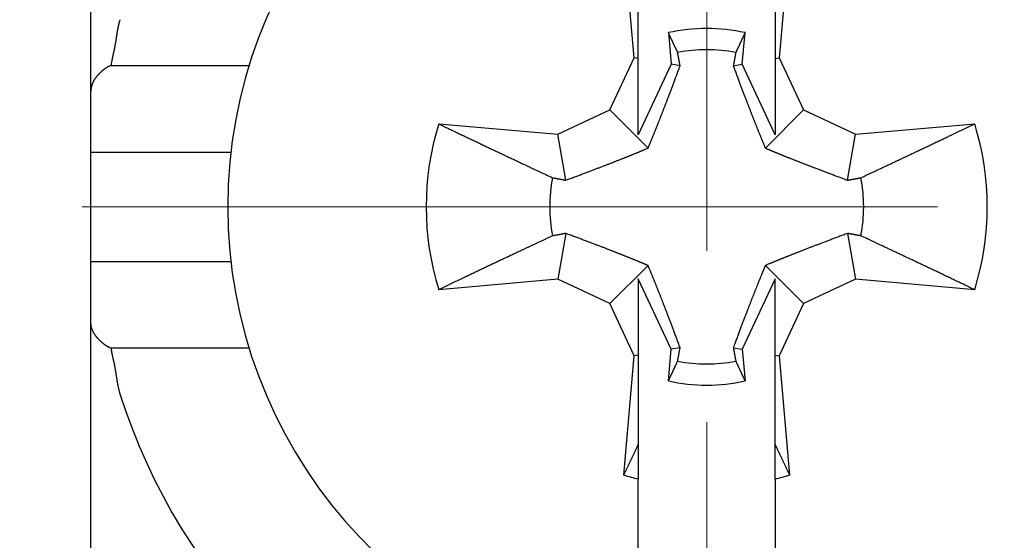
# Model space of a CAD drawing. Units: millimetres. Extents: x 11 to 751, y 29 to 435.
# Drawn here: x 502 to 509, y 348 to 352 of the extents above; entities that cross this region are included whole.
import ezdxf

# ---------------------------------------------------------------- set-up
doc = ezdxf.new("R2010")
doc.units = ezdxf.units.MM
doc.header["$MEASUREMENT"] = 0
doc.linetypes.add('CENTER', pattern=[2, 1.25, -0.25, 0.25, -0.25])
doc.layers.get('0').update_dxf_attribs({"lineweight": 30})
doc.layers.add('CEN', color=1, linetype='CENTER', lineweight=15)
doc.styles.add('Romans字体', font='romans.shx', dxfattribs={"width": 0.75})
doc.dimstyles.new('01', dxfattribs={"dimtxt": 3.5, "dimasz": 3, "dimexe": 1.2, "dimexo": 0.2, "dimgap": 0.8, "dimtad": 1, "dimdec": 1, "dimdsep": 46, "dimtxsty": 'Romans字体', "dimcen": 0, "dimclrd": 1, "dimclre": 6, "dimclrt": 4, "dimazin": 2, "dimtfac": 1, "dimtdec": 1, "dimtofl": 0, "dimtmove": 0, "dimatfit": 3, "dimfxl": 1, "dimtolj": 1, "dimtzin": 0, "dimarcsym": 0})

# ---------------------------------------------------------------- blocks, each defined once
blk = doc.blocks.new('*D14')
at = {"color": 6, "lineweight": -2}
for p, q in [((502.4274, 367.1922), (536.1659, 367.1922)), ((502.4274, 333.1922), (536.1659, 333.1922))]:
    blk.add_line(p, q, dxfattribs=at)
at = {"color": 1, "lineweight": -2}
blk.add_line((534.9659, 364.1922), (534.9659, 336.1922), dxfattribs=at)
at = {"color": 1}
for points in [[(534.4659, 364.1922), (535.4659, 364.1922), (534.9659, 367.1922)], [(534.4659, 336.1922), (535.4659, 336.1922), (534.9659, 333.1922)]]:
    blk.add_solid(points, dxfattribs=at)
at = {"layer": 'Defpoints', "color": 0}
for p in [(502.2274, 367.1922), (502.2274, 333.1922), (534.9659, 333.1922)]:
    blk.add_point(p, dxfattribs=at)
at = {"color": 4, "lineweight": 0, "insert": (532.4159, 350.3641), "char_height": 3.5, "attachment_point": 5, "rotation": 90, "style": 'Romans字体'}
blk.add_mtext('\\A1;34', dxfattribs=at)

msp = doc.modelspace()

# ---------------------------------------------------------------- linework, layer by layer
at = {"linetype": 'Continuous'}
for p, q in [((502.5274, 351.0374), (502.5274, 354.1922)), ((506.4979, 351.2802), (506.4218, 352.1507)), ((507.633, 352.1507), (507.5568, 351.2802)), ((506.5274, 351.2751), (506.5274, 351.9288)), ((507.5274, 351.9288), (507.5274, 351.2751)), ((506.7473, 351.4638), (506.7676, 351.2327)), ((507.2872, 351.2327), (507.3074, 351.4638)), ((506.3203, 350.8993), (506.4979, 351.2802)), ((506.5274, 351.275), (506.4979, 351.2802)), ((506.5274, 350.7176), (506.5274, 351.2751)), ((507.5274, 351.275), (507.5568, 351.2802)), ((507.5274, 351.2751), (507.5274, 350.7176)), ((507.5568, 351.2802), (507.7345, 350.8993)), ((502.6745, 351.2251), (503.6833, 351.2251)), ((506.7676, 351.2327), (506.5274, 350.7176)), ((506.833, 351.2212), (506.7676, 351.2327)), ((507.2218, 351.2212), (507.2872, 351.2327)), ((507.5274, 350.7176), (507.2872, 351.2327)), ((502.5274, 350.5922), (502.5274, 351.0374)), ((505.9393, 350.7216), (506.3203, 350.8993)), ((506.5987, 350.6209), (506.3203, 350.8993)), ((507.4561, 350.6209), (507.7345, 350.8993)), ((507.7345, 350.8993), (508.1154, 350.7216)), ((505.0689, 350.7978), (505.9393, 350.7216)), ((508.1154, 350.7216), (508.9859, 350.7978)), ((505.9984, 350.3866), (505.9393, 350.7216)), ((508.0564, 350.3866), (508.1154, 350.7216)), ((502.5274, 350.5922), (503.5503, 350.5922)), ((502.5274, 349.7922), (502.5274, 350.5922)), ((505.9984, 349.9978), (505.9393, 349.6627)), ((508.0564, 349.9978), (508.1154, 349.6627)), ((502.5274, 349.7922), (503.5503, 349.7922)), ((502.5274, 349.347), (502.5274, 349.7922)), ((506.5987, 349.7635), (506.3203, 349.4851)), ((507.4561, 349.7635), (507.7345, 349.4851)), ((505.9393, 349.6627), (505.0689, 349.5866)), ((506.3203, 349.4851), (505.9393, 349.6627)), ((506.7676, 349.1516), (506.5274, 349.6668)), ((506.5274, 349.6668), (506.5274, 349.1093)), ((507.5274, 349.6668), (507.2872, 349.1516)), ((507.5274, 349.1093), (507.5274, 349.6668)), ((508.1154, 349.6627), (507.7345, 349.4851)), ((508.9859, 349.5866), (508.1154, 349.6627)), ((506.4979, 349.1041), (506.3203, 349.4851)), ((507.7345, 349.4851), (507.5568, 349.1041)), ((502.5274, 346.1922), (502.5274, 349.347)), ((503.6833, 349.1593), (502.6745, 349.1593)), ((506.4218, 348.2337), (506.4979, 349.1041)), ((506.5274, 349.1093), (506.4979, 349.1041)), ((506.5274, 349.1093), (506.5274, 348.4555)), ((506.7473, 348.9205), (506.7676, 349.1516)), ((506.833, 349.1632), (506.7676, 349.1516)), ((507.2218, 349.1632), (507.2872, 349.1516)), ((507.2872, 349.1516), (507.3074, 348.9205)), ((507.5274, 349.1093), (507.5568, 349.1041)), ((507.5274, 348.4555), (507.5274, 349.1093)), ((507.5568, 349.1041), (507.633, 348.2337)), ((506.5274, 348.4555), (506.5274, 348.2041)), ((507.5274, 348.2041), (507.5274, 348.4555)), ((506.5274, 347.2341), (506.5274, 348.2041)), ((507.5274, 348.2041), (507.5274, 347.2341))]:
    msp.add_line(p, q, dxfattribs=at)
for points in [[(502.7398, 351.5584), (502.7378, 351.5519, 0.003433), (502.7359, 351.5454, 0.003522), (502.734, 351.5389, 0.003443), (502.7323, 351.5323, 0.003174), (502.7306, 351.5257, 0.002975), (502.7291, 351.5192, 0.002794), (502.7275, 351.5125, 0.002622), (502.7261, 351.5059, 0.002417), (502.7247, 351.4993, 0.002238), (502.7234, 351.4926, 0.002039), (502.7221, 351.4859, 0.001861), (502.7209, 351.4793, 0.001661), (502.7197, 351.4726, 0.001484), (502.7186, 351.4659, 0.001285), (502.7175, 351.4591, 0.001108), (502.7164, 351.4524, 0.00091), (502.7153, 351.4457, 0.000734), (502.7142, 351.439, 0.000536), (502.7132, 351.4322, 0.000361), (502.7122, 351.4255, 0.000164), (502.7111, 351.4188, -0.000011), (502.7101, 351.412, -0.000209), (502.7091, 351.4053, -0.000383), (502.708, 351.3985, -0.00058), (502.707, 351.3918, -0.000756), (502.7059, 351.3851, -0.000956), (502.7047, 351.3784, -0.001128), (502.7036, 351.3717, -0.001316), (502.7024, 351.3649, -0.001506), (502.7012, 351.3583, -0.001746), (502.6999, 351.3516, -0.001855), (502.6985, 351.3449, -0.001863), (502.6972, 351.3382, -0.001696), (502.6957, 351.3316, -0.001309), (502.6943, 351.3249, -0.001), (502.6928, 351.3183, -0.000691), (502.6913, 351.3117, -0.000389), (502.6898, 351.305, -0.000016), (502.6883, 351.2984, 0.000231), (502.6868, 351.2918, 0.000418), (502.6854, 351.2852, 0.000909), (502.6839, 351.2785, 0.00174), (502.6825, 351.2717, 0.00134), (502.6812, 351.2652, -0.000068), (502.68, 351.2594, 0.002905), (502.6787, 351.2519, 0.006371), (502.6768, 351.2403, 0.003198), (502.6745, 351.2251, 0.001621)], [(506.815, 351.3196), (506.8128, 351.3241, 0.000023), (506.8107, 351.3287, 0.000023), (506.8085, 351.3333, 0.000023), (506.8064, 351.3379, 0.000023), (506.8042, 351.3426, 0.000022), (506.802, 351.3472, 0.000022), (506.7999, 351.3519, 0.000022), (506.7977, 351.3565, 0.000022), (506.7955, 351.3612, 0.000022), (506.7933, 351.3659, 0.000022), (506.7911, 351.3707, 0.000021), (506.7888, 351.3754, 0.000021), (506.7866, 351.3802, 0.000021), (506.7844, 351.385, 0.000021), (506.7821, 351.3898, 0.000021), (506.7799, 351.3946, 0.00002), (506.7776, 351.3994, 0.00002), (506.7753, 351.4043, 0.000021), (506.773, 351.4091, 0.00002), (506.7708, 351.414, 0.000018), (506.7685, 351.4189, 0.00002), (506.7661, 351.4238, 0.000024), (506.7637, 351.4289, 0.000018), (506.7615, 351.4337, 0.000006), (506.7595, 351.4381, 0.000025), (506.7568, 351.4437, 0.000042), (506.7527, 351.4524, 0.00002), (506.7473, 351.4638, 0.000011)], [(507.3074, 351.4638), (507.305, 351.4588, 0.000018), (507.3026, 351.4537, 0.000018), (507.3003, 351.4487, 0.000018), (507.2979, 351.4437, 0.000019), (507.2956, 351.4387, 0.000019), (507.2932, 351.4337, 0.000019), (507.2909, 351.4288, 0.000019), (507.2886, 351.4238, 0.000019), (507.2863, 351.4189, 0.000019), (507.284, 351.414, 0.000019), (507.2817, 351.4091, 0.00002), (507.2794, 351.4043, 0.00002), (507.2771, 351.3994, 0.00002), (507.2749, 351.3946, 0.00002), (507.2726, 351.3898, 0.00002), (507.2704, 351.385, 0.00002), (507.2681, 351.3802, 0.000021), (507.2659, 351.3754, 0.000021), (507.2637, 351.3707, 0.000021), (507.2615, 351.3659, 0.00002), (507.2593, 351.3613, 0.000022), (507.2571, 351.3565, 0.000026), (507.2548, 351.3517, 0.00002), (507.2527, 351.3472, 0.000007), (507.2508, 351.3431, 0.000029), (507.2484, 351.3379, 0.00005), (507.2446, 351.33, 0.000025), (507.2398, 351.3196, 0.000013)], [(506.833, 351.2212), (506.8324, 351.2242, 0.000001), (506.8319, 351.2272, 0.000001), (506.8313, 351.2302, 0.000001), (506.8308, 351.2333, 0.000001), (506.8302, 351.2364, 0.000001), (506.8296, 351.2395, 0.000001), (506.8291, 351.2426, 0.000001), (506.8285, 351.2457, 0.000001), (506.8279, 351.2488, 0.000001), (506.8273, 351.252, 0.000001), (506.8267, 351.2552, 0.000001), (506.8262, 351.2584, 0.000001), (506.8256, 351.2616, 0.000001), (506.825, 351.2649, 0.000001), (506.8244, 351.2681, 0.000001), (506.8238, 351.2714, 0.000001), (506.8232, 351.2747, 0.000001), (506.8226, 351.278, 0.000001), (506.8219, 351.2814, 0.000001), (506.8213, 351.2848, 0.000001), (506.8207, 351.2881, 0.000001), (506.8201, 351.2915, 0.000001), (506.8194, 351.2951, 0.000001), (506.8188, 351.2984, 0), (506.8183, 351.3015, 0.000001), (506.8176, 351.3054, 0.000002), (506.8164, 351.3115, 0.000001), (506.815, 351.3196, 0)], [(507.2398, 351.3196), (507.2391, 351.316, -0.000001), (507.2385, 351.3124, -0.000001), (507.2378, 351.3089, -0.000001), (507.2372, 351.3054, -0.000001), (507.2365, 351.3019, -0.000001), (507.2359, 351.2984, -0.000001), (507.2353, 351.295, -0.000001), (507.2346, 351.2915, -0.000001), (507.234, 351.2881, -0.000001), (507.2334, 351.2848, -0.000001), (507.2328, 351.2814, -0.000001), (507.2322, 351.278, -0.000001), (507.2316, 351.2747, -0.000001), (507.231, 351.2714, -0.000001), (507.2304, 351.2681, -0.000001), (507.2298, 351.2649, -0.000001), (507.2292, 351.2616, -0.000001), (507.2286, 351.2584, -0.000001), (507.228, 351.2552, -0.000001), (507.2274, 351.252, -0.000001), (507.2268, 351.2489, -0.000001), (507.2262, 351.2457, -0.000001), (507.2257, 351.2425, -0.000001), (507.2251, 351.2395, 0), (507.2246, 351.2367, -0.000001), (507.224, 351.2333, -0.000002), (507.223, 351.228, -0.000001), (507.2218, 351.2212, -0.000001)], [(502.6745, 351.2251), (502.6688, 351.2225, 0.006277), (502.6632, 351.2199, 0.006516), (502.6577, 351.2171, 0.006525), (502.6523, 351.2142, 0.006263), (502.6471, 351.2111, 0.006097), (502.642, 351.208, 0.00595), (502.637, 351.2048, 0.005817), (502.6321, 351.2015, 0.005632), (502.6273, 351.1982, 0.005484), (502.6227, 351.1947, 0.005303), (502.6181, 351.1912, 0.005156), (502.6137, 351.1877, 0.004973), (502.6094, 351.184, 0.004823), (502.6052, 351.1804, 0.004638), (502.6011, 351.1767, 0.004493), (502.5971, 351.1729, 0.00432), (502.5932, 351.1692, 0.004164), (502.5894, 351.1654, 0.003953), (502.5858, 351.1616, 0.00387), (502.5822, 351.1578, 0.003862), (502.5787, 351.154, 0.003953), (502.5754, 351.1501, 0.004136), (502.5721, 351.1463, 0.0043), (502.5689, 351.1425, 0.004453), (502.5659, 351.1386, 0.004612), (502.563, 351.1347, 0.00478), (502.5601, 351.1309, 0.004948), (502.5574, 351.127, 0.005119), (502.5548, 351.1231, 0.00529), (502.5523, 351.1192, 0.005464), (502.55, 351.1152, 0.005635), (502.5477, 351.1113, 0.005806), (502.5455, 351.1074, 0.00598), (502.5435, 351.1034, 0.006162), (502.5416, 351.0994, 0.006309), (502.5398, 351.0954, 0.006428), (502.5381, 351.0914, 0.00664), (502.5365, 351.0873, 0.006936), (502.5351, 351.0833, 0.006867), (502.5338, 351.0792, 0.006511), (502.5326, 351.0752, 0.007331), (502.5315, 351.071, 0.008925), (502.5305, 351.0668, 0.006813), (502.5297, 351.0627, 0.002246), (502.529, 351.0591, 0.009824), (502.5284, 351.0544, 0.017116), (502.5279, 351.047, 0.008316), (502.5274, 351.0374, 0.00437)], [(506.5987, 350.6209), (506.6015, 350.6274, 0.00026), (506.6043, 350.6341, 0.000255), (506.6071, 350.6408, 0.000252), (506.6099, 350.6475, 0.000251), (506.6127, 350.6543, 0.000249), (506.6156, 350.6611, 0.000247), (506.6185, 350.6681, 0.000245), (506.6214, 350.6751, 0.000243), (506.6243, 350.6821, 0.00024), (506.6273, 350.6892, 0.000239), (506.6302, 350.6964, 0.000236), (506.6332, 350.7037, 0.000234), (506.6362, 350.7111, 0.000232), (506.6393, 350.7185, 0.000229), (506.6423, 350.726, 0.000227), (506.6454, 350.7336, 0.000225), (506.6485, 350.7413, 0.000222), (506.6517, 350.7491, 0.00022), (506.6549, 350.7569, 0.000217), (506.6581, 350.7649, 0.000215), (506.6613, 350.773, 0.000212), (506.6646, 350.7812, 0.00021), (506.6679, 350.7895, 0.000207), (506.6712, 350.7979, 0.000205), (506.6746, 350.8064, 0.000202), (506.678, 350.815, 0.0002), (506.6815, 350.8238, 0.000197), (506.685, 350.8326, 0.000195), (506.6886, 350.8417, 0.000192), (506.6922, 350.8508, 0.00019), (506.6958, 350.8601, 0.000187), (506.6995, 350.8696, 0.000185), (506.7032, 350.8791, 0.000182), (506.707, 350.8889, 0.00018), (506.7109, 350.8988, 0.000177), (506.7148, 350.9089, 0.000174), (506.7188, 350.9191, 0.000171), (506.7228, 350.9296, 0.000169), (506.7269, 350.9402, 0.000166), (506.7311, 350.951, 0.000164), (506.7353, 350.962, 0.000161), (506.7396, 350.9732, 0.000159), (506.744, 350.9846, 0.000156), (506.7484, 350.9963, 0.000154), (506.7529, 351.0082, 0.000151), (506.7575, 351.0203, 0.000147), (506.7622, 351.0327, 0.000146), (506.767, 351.0453, 0.000147), (506.7719, 351.0582, 0.000139), (506.7769, 351.0714, 0.000127), (506.7819, 351.0847, 0.00014), (506.7872, 351.0986, 0.000166), (506.7926, 351.1132, 0.000119), (506.7979, 351.1271, 0.000033), (506.8026, 351.1398, 0.000171), (506.809, 351.1569, 0.000283), (506.8193, 351.1845, 0.000128), (506.833, 351.2212, 0.000065)], [(507.2218, 351.2212), (507.228, 351.2045, 0.000109), (507.234, 351.1882, 0.000116), (507.2399, 351.1724, 0.00012), (507.2457, 351.1569, 0.000121), (507.2514, 351.1418, 0.000123), (507.2569, 351.1271, 0.000126), (507.2623, 351.1127, 0.000129), (507.2676, 351.0986, 0.000131), (507.2728, 351.0848, 0.000133), (507.2778, 351.0714, 0.000136), (507.2828, 351.0582, 0.000138), (507.2877, 351.0453, 0.000141), (507.2925, 351.0327, 0.000143), (507.2972, 351.0203, 0.000146), (507.3018, 351.0082, 0.000149), (507.3063, 350.9963, 0.000151), (507.3108, 350.9846, 0.000154), (507.3152, 350.9732, 0.000156), (507.3195, 350.962, 0.000159), (507.3237, 350.951, 0.000161), (507.3278, 350.9402, 0.000164), (507.3319, 350.9296, 0.000166), (507.336, 350.9191, 0.000169), (507.3399, 350.9089, 0.000171), (507.3438, 350.8988, 0.000174), (507.3477, 350.8889, 0.000177), (507.3515, 350.8791, 0.00018), (507.3552, 350.8696, 0.000182), (507.3589, 350.8601, 0.000185), (507.3626, 350.8508, 0.000187), (507.3662, 350.8417, 0.00019), (507.3697, 350.8326, 0.000192), (507.3732, 350.8238, 0.000195), (507.3767, 350.815, 0.000197), (507.3801, 350.8064, 0.0002), (507.3835, 350.7979, 0.000202), (507.3869, 350.7895, 0.000205), (507.3902, 350.7812, 0.000207), (507.3934, 350.773, 0.00021), (507.3967, 350.7649, 0.000212), (507.3999, 350.7569, 0.000215), (507.4031, 350.7491, 0.000217), (507.4062, 350.7413, 0.00022), (507.4093, 350.7336, 0.000223), (507.4124, 350.726, 0.000225), (507.4155, 350.7185, 0.000225), (507.4185, 350.7111, 0.00023), (507.4215, 350.7037, 0.000236), (507.4245, 350.6964, 0.000233), (507.4275, 350.6892, 0.00022), (507.4304, 350.6822, 0.000244), (507.4333, 350.6751, 0.000292), (507.4363, 350.6679, 0.000226), (507.4391, 350.6611, 0.000082), (507.4416, 350.6551, 0.000319), (507.4448, 350.6475, 0.000557), (507.4497, 350.6359, 0.000279), (507.4561, 350.6209, 0.000151)], [(505.0689, 350.7978), (505.1046, 350.7807, 0.000037), (505.1397, 350.764, 0.000038), (505.1741, 350.7477, 0.00004), (505.2078, 350.7316, 0.000041), (505.2409, 350.7159, 0.000043), (505.2734, 350.7004, 0.000044), (505.3052, 350.6853, 0.000046), (505.3365, 350.6704, 0.000047), (505.3671, 350.6559, 0.000049), (505.3973, 350.6416, 0.000051), (505.4268, 350.6276, 0.000052), (505.4559, 350.6138, 0.000054), (505.4844, 350.6003, 0.000056), (505.5124, 350.587, 0.000058), (505.5398, 350.574, 0.00006), (505.5669, 350.5612, 0.000062), (505.5934, 350.5487, 0.000065), (505.6195, 350.5364, 0.000069), (505.6451, 350.5243, 0.000069), (505.6703, 350.5124, 0.000067), (505.6949, 350.5008, 0.000077), (505.7194, 350.4893, 0.000096), (505.744, 350.4777, 0.000075), (505.7668, 350.467, 0.000026), (505.7873, 350.4574, 0.000112), (505.8127, 350.4454, 0.000207), (505.8508, 350.4276, 0.000108), (505.9, 350.4046, 0.000058)], [(508.1548, 350.4046), (508.1761, 350.4145, 0.000105), (508.1977, 350.4246, 0.000102), (508.2197, 350.435, 0.000098), (508.242, 350.4454, 0.000094), (508.2648, 350.4561, 0.00009), (508.2879, 350.467, 0.000087), (508.3114, 350.478, 0.000084), (508.3354, 350.4893, 0.000081), (508.3597, 350.5007, 0.000078), (508.3844, 350.5124, 0.000075), (508.4096, 350.5243, 0.000072), (508.4353, 350.5364, 0.00007), (508.4613, 350.5487, 0.000067), (508.4879, 350.5612, 0.000065), (508.5149, 350.574, 0.000062), (508.5424, 350.587, 0.00006), (508.5704, 350.6003, 0.000058), (508.5989, 350.6138, 0.000057), (508.628, 350.6276, 0.000054), (508.6575, 350.6416, 0.000049), (508.6873, 350.6557, 0.000052), (508.7183, 350.6704, 0.00006), (508.7506, 350.6858, 0.000043), (508.7814, 350.7004, 0.000014), (508.8094, 350.7138, 0.000059), (508.8469, 350.7316, 0.000095), (508.9066, 350.76, 0.000044), (508.9859, 350.7978, 0.000022)], [(505.9984, 350.3866), (506.015, 350.3928, 0.000109), (506.0313, 350.3988, 0.000116), (506.0471, 350.4047, 0.00012), (506.0626, 350.4105, 0.000121), (506.0777, 350.4162, 0.000123), (506.0924, 350.4217, 0.000126), (506.1068, 350.4271, 0.000129), (506.1209, 350.4324, 0.000131), (506.1347, 350.4376, 0.000133), (506.1482, 350.4426, 0.000136), (506.1613, 350.4476, 0.000138), (506.1742, 350.4525, 0.000141), (506.1869, 350.4573, 0.000143), (506.1992, 350.462, 0.000146), (506.2114, 350.4666, 0.000148), (506.2232, 350.4711, 0.000151), (506.2349, 350.4756, 0.000154), (506.2463, 350.48, 0.000156), (506.2575, 350.4843, 0.000159), (506.2686, 350.4885, 0.000161), (506.2794, 350.4926, 0.000164), (506.29, 350.4967, 0.000166), (506.3004, 350.5008, 0.000169), (506.3107, 350.5047, 0.000171), (506.3207, 350.5086, 0.000174), (506.3306, 350.5125, 0.000177), (506.3404, 350.5163, 0.000179), (506.35, 350.52, 0.000182), (506.3594, 350.5237, 0.000185), (506.3687, 350.5274, 0.000187), (506.3779, 350.531, 0.00019), (506.3869, 350.5345, 0.000192), (506.3958, 350.538, 0.000195), (506.4045, 350.5415, 0.000197), (506.4132, 350.5449, 0.0002), (506.4217, 350.5483, 0.000202), (506.4301, 350.5517, 0.000205), (506.4384, 350.555, 0.000207), (506.4466, 350.5582, 0.00021), (506.4546, 350.5615, 0.000212), (506.4626, 350.5647, 0.000215), (506.4705, 350.5679, 0.000217), (506.4782, 350.571, 0.00022), (506.4859, 350.5741, 0.000222), (506.4935, 350.5772, 0.000225), (506.5011, 350.5803, 0.000225), (506.5085, 350.5833, 0.00023), (506.5158, 350.5863, 0.000236), (506.5231, 350.5893, 0.000233), (506.5303, 350.5923, 0.000219), (506.5374, 350.5952, 0.000244), (506.5445, 350.5981, 0.000292), (506.5517, 350.6011, 0.000226), (506.5584, 350.6039, 0.000082), (506.5644, 350.6064, 0.000318), (506.572, 350.6096, 0.000557), (506.5836, 350.6145, 0.000279), (506.5987, 350.6209, 0.00015)], [(507.4561, 350.6209), (507.4626, 350.6181, 0.00026), (507.4693, 350.6153, 0.000255), (507.476, 350.6125, 0.000252), (507.4827, 350.6096, 0.000251), (507.4895, 350.6068, 0.000249), (507.4964, 350.6039, 0.000247), (507.5033, 350.601, 0.000245), (507.5103, 350.5981, 0.000243), (507.5173, 350.5952, 0.00024), (507.5244, 350.5923, 0.000238), (507.5316, 350.5893, 0.000236), (507.5389, 350.5863, 0.000234), (507.5463, 350.5833, 0.000231), (507.5537, 350.5803, 0.000229), (507.5612, 350.5772, 0.000227), (507.5688, 350.5741, 0.000225), (507.5765, 350.571, 0.000222), (507.5843, 350.5679, 0.00022), (507.5921, 350.5647, 0.000217), (507.6001, 350.5615, 0.000215), (507.6082, 350.5582, 0.000212), (507.6164, 350.555, 0.00021), (507.6247, 350.5517, 0.000207), (507.6331, 350.5483, 0.000205), (507.6416, 350.5449, 0.000202), (507.6502, 350.5415, 0.0002), (507.659, 350.538, 0.000197), (507.6678, 350.5345, 0.000195), (507.6769, 350.531, 0.000192), (507.686, 350.5274, 0.00019), (507.6953, 350.5237, 0.000187), (507.7047, 350.52, 0.000185), (507.7143, 350.5163, 0.000182), (507.7241, 350.5125, 0.000179), (507.734, 350.5086, 0.000177), (507.7441, 350.5047, 0.000174), (507.7543, 350.5008, 0.000171), (507.7648, 350.4967, 0.000169), (507.7754, 350.4926, 0.000166), (507.7862, 350.4885, 0.000164), (507.7972, 350.4843, 0.000161), (507.8084, 350.48, 0.000159), (507.8198, 350.4756, 0.000156), (507.8315, 350.4711, 0.000154), (507.8434, 350.4666, 0.000151), (507.8555, 350.462, 0.000147), (507.8679, 350.4573, 0.000146), (507.8805, 350.4525, 0.000147), (507.8934, 350.4476, 0.000139), (507.9066, 350.4426, 0.000127), (507.9199, 350.4376, 0.00014), (507.9338, 350.4324, 0.000166), (507.9484, 350.4269, 0.000119), (507.9623, 350.4217, 0.000033), (507.975, 350.4169, 0.000171), (507.9921, 350.4105, 0.000283), (508.0197, 350.4002, 0.000128), (508.0564, 350.3866, 0.000065)], [(505.9, 350.4046), (505.9035, 350.4039, -0.000001), (505.9071, 350.4033, -0.000001), (505.9106, 350.4026, -0.000001), (505.9142, 350.402, -0.000001), (505.9176, 350.4013, -0.000001), (505.9211, 350.4007, -0.000001), (505.9246, 350.4001, -0.000001), (505.928, 350.3995, -0.000001), (505.9314, 350.3988, -0.000001), (505.9348, 350.3982, -0.000001), (505.9382, 350.3976, -0.000001), (505.9415, 350.397, -0.000001), (505.9448, 350.3964, -0.000001), (505.9481, 350.3958, -0.000001), (505.9514, 350.3952, -0.000001), (505.9547, 350.3946, -0.000001), (505.9579, 350.394, -0.000001), (505.9611, 350.3934, -0.000001), (505.9644, 350.3928, -0.000001), (505.9675, 350.3922, -0.000001), (505.9707, 350.3916, -0.000001), (505.9738, 350.3911, -0.000001), (505.9771, 350.3905, -0.000001), (505.9801, 350.3899, 0), (505.9828, 350.3894, -0.000001), (505.9863, 350.3888, -0.000001), (505.9915, 350.3878, -0.000001), (505.9984, 350.3866, 0)], [(508.0564, 350.3866), (508.0594, 350.3871, -0.000001), (508.0624, 350.3877, -0.000001), (508.0654, 350.3882, -0.000001), (508.0685, 350.3888, -0.000001), (508.0716, 350.3893, -0.000001), (508.0746, 350.3899, -0.000001), (508.0778, 350.3905, -0.000001), (508.0809, 350.3911, -0.000001), (508.084, 350.3916, -0.000001), (508.0872, 350.3922, -0.000001), (508.0904, 350.3928, -0.000001), (508.0936, 350.3934, -0.000001), (508.0968, 350.394, -0.000001), (508.1001, 350.3946, -0.000001), (508.1033, 350.3952, -0.000001), (508.1066, 350.3958, -0.000001), (508.1099, 350.3964, -0.000001), (508.1132, 350.397, -0.000001), (508.1166, 350.3976, 0), (508.12, 350.3982, 0), (508.1233, 350.3988, -0.000001), (508.1267, 350.3995, -0.000001), (508.1303, 350.4001, 0), (508.1336, 350.4007, 0), (508.1366, 350.4013, -0.000001), (508.1406, 350.402, -0.000001), (508.1467, 350.4031, -0.000001), (508.1548, 350.4046, 0)], [(505.9, 349.9798), (505.8787, 349.9698, 0.000105), (505.8571, 349.9597, 0.000102), (505.8351, 349.9494, 0.000098), (505.8127, 349.9389, 0.000094), (505.79, 349.9282, 0.000091), (505.7668, 349.9174, 0.000087), (505.7433, 349.9063, 0.000084), (505.7194, 349.8951, 0.000081), (505.695, 349.8836, 0.000078), (505.6703, 349.8719, 0.000075), (505.6451, 349.8601, 0.000072), (505.6195, 349.848, 0.00007), (505.5934, 349.8356, 0.000067), (505.5669, 349.8231, 0.000065), (505.5398, 349.8103, 0.000063), (505.5124, 349.7973, 0.00006), (505.4844, 349.7841, 0.000058), (505.4559, 349.7706, 0.000058), (505.4268, 349.7568, 0.000054), (505.3973, 349.7428, 0.000049), (505.3674, 349.7286, 0.000052), (505.3365, 349.7139, 0.00006), (505.3041, 349.6985, 0.000043), (505.2734, 349.6839, 0.000014), (505.2453, 349.6706, 0.000059), (505.2078, 349.6527, 0.000095), (505.1482, 349.6243, 0.000044), (505.0689, 349.5866, 0.000022)], [(505.9984, 349.9978), (505.9954, 349.9972, 0.000001), (505.9924, 349.9967, 0.000001), (505.9893, 349.9961, 0.000001), (505.9863, 349.9956, 0.000001), (505.9832, 349.995, 0.000001), (505.9801, 349.9944, 0.000001), (505.977, 349.9939, 0.000001), (505.9738, 349.9933, 0.000001), (505.9707, 349.9927, 0), (505.9675, 349.9921, 0), (505.9643, 349.9916, 0), (505.9611, 349.991, 0), (505.9579, 349.9904, 0), (505.9547, 349.9898, 0), (505.9514, 349.9892, 0), (505.9481, 349.9886, 0), (505.9448, 349.988, 0), (505.9415, 349.9874, 0), (505.9381, 349.9868, 0), (505.9348, 349.9861, 0), (505.9314, 349.9855, 0), (505.928, 349.9849, 0.000001), (505.9245, 349.9842, 0), (505.9211, 349.9836, 0), (505.9181, 349.9831, 0.000001), (505.9142, 349.9824, 0.000001), (505.908, 349.9812, 0.000001), (505.9, 349.9798, 0)], [(506.5987, 349.7635), (506.5921, 349.7663, 0.00026), (506.5855, 349.7691, 0.000255), (506.5788, 349.7719, 0.000252), (506.572, 349.7747, 0.000251), (506.5652, 349.7776, 0.000249), (506.5584, 349.7804, 0.000247), (506.5515, 349.7833, 0.000245), (506.5445, 349.7862, 0.000243), (506.5374, 349.7891, 0.000241), (506.5303, 349.7921, 0.000239), (506.5231, 349.795, 0.000236), (506.5158, 349.798, 0.000234), (506.5085, 349.801, 0.000232), (506.5011, 349.8041, 0.000229), (506.4935, 349.8071, 0.000227), (506.4859, 349.8102, 0.000225), (506.4783, 349.8133, 0.000222), (506.4705, 349.8165, 0.00022), (506.4626, 349.8197, 0.000217), (506.4546, 349.8229, 0.000215), (506.4466, 349.8261, 0.000212), (506.4384, 349.8294, 0.00021), (506.4301, 349.8327, 0.000207), (506.4217, 349.836, 0.000205), (506.4132, 349.8394, 0.000202), (506.4045, 349.8428, 0.0002), (506.3958, 349.8463, 0.000197), (506.3869, 349.8498, 0.000195), (506.3779, 349.8534, 0.000192), (506.3687, 349.857, 0.00019), (506.3594, 349.8606, 0.000187), (506.35, 349.8643, 0.000185), (506.3404, 349.868, 0.000182), (506.3306, 349.8718, 0.00018), (506.3207, 349.8757, 0.000177), (506.3107, 349.8796, 0.000174), (506.3004, 349.8836, 0.000171), (506.29, 349.8876, 0.000169), (506.2794, 349.8917, 0.000166), (506.2686, 349.8959, 0.000164), (506.2575, 349.9001, 0.000161), (506.2463, 349.9044, 0.000159), (506.2349, 349.9088, 0.000156), (506.2232, 349.9132, 0.000154), (506.2114, 349.9177, 0.000151), (506.1992, 349.9224, 0.000147), (506.1869, 349.927, 0.000146), (506.1742, 349.9318, 0.000147), (506.1613, 349.9367, 0.000139), (506.1482, 349.9417, 0.000127), (506.1348, 349.9467, 0.00014), (506.1209, 349.952, 0.000166), (506.1063, 349.9574, 0.000119), (506.0924, 349.9627, 0.000033), (506.0797, 349.9674, 0.000171), (506.0626, 349.9738, 0.000283), (506.0351, 349.9841, 0.000128), (505.9984, 349.9978, 0.000065)], [(508.0564, 349.9978), (508.0397, 349.9916, 0.000109), (508.0234, 349.9855, 0.000116), (508.0076, 349.9796, 0.00012), (507.9921, 349.9738, 0.000121), (507.977, 349.9682, 0.000123), (507.9623, 349.9627, 0.000126), (507.9479, 349.9573, 0.000129), (507.9338, 349.952, 0.000131), (507.92, 349.9468, 0.000133), (507.9066, 349.9417, 0.000136), (507.8934, 349.9367, 0.000138), (507.8805, 349.9318, 0.000141), (507.8679, 349.9271, 0.000143), (507.8555, 349.9224, 0.000146), (507.8434, 349.9177, 0.000149), (507.8315, 349.9132, 0.000151), (507.8198, 349.9088, 0.000154), (507.8084, 349.9044, 0.000156), (507.7972, 349.9001, 0.000159), (507.7862, 349.8959, 0.000161), (507.7754, 349.8917, 0.000164), (507.7648, 349.8876, 0.000166), (507.7543, 349.8836, 0.000169), (507.7441, 349.8796, 0.000171), (507.734, 349.8757, 0.000174), (507.7241, 349.8718, 0.000177), (507.7143, 349.868, 0.00018), (507.7047, 349.8643, 0.000182), (507.6953, 349.8606, 0.000185), (507.686, 349.857, 0.000187), (507.6769, 349.8534, 0.00019), (507.6678, 349.8498, 0.000192), (507.659, 349.8463, 0.000195), (507.6502, 349.8428, 0.000197), (507.6416, 349.8394, 0.0002), (507.6331, 349.836, 0.000202), (507.6247, 349.8327, 0.000205), (507.6164, 349.8294, 0.000207), (507.6082, 349.8261, 0.00021), (507.6001, 349.8229, 0.000212), (507.5921, 349.8197, 0.000215), (507.5843, 349.8165, 0.000217), (507.5765, 349.8133, 0.00022), (507.5688, 349.8102, 0.000223), (507.5612, 349.8071, 0.000225), (507.5537, 349.8041, 0.000225), (507.5463, 349.801, 0.00023), (507.5389, 349.798, 0.000236), (507.5316, 349.795, 0.000233), (507.5244, 349.7921, 0.00022), (507.5174, 349.7891, 0.000244), (507.5103, 349.7862, 0.000292), (507.5031, 349.7832, 0.000226), (507.4964, 349.7804, 0.000082), (507.4903, 349.7779, 0.000319), (507.4827, 349.7747, 0.000557), (507.4711, 349.7698, 0.000279), (507.4561, 349.7635, 0.000151)], [(508.1548, 349.9798), (508.1512, 349.9804, 0.000001), (508.1476, 349.9811, 0.000001), (508.1441, 349.9817, 0.000001), (508.1406, 349.9824, 0.000001), (508.1371, 349.983, 0.000001), (508.1336, 349.9836, 0.000001), (508.1302, 349.9843, 0.000001), (508.1267, 349.9849, 0.000001), (508.1233, 349.9855, 0.000001), (508.12, 349.9861, 0.000001), (508.1166, 349.9868, 0.000001), (508.1132, 349.9874, 0.000001), (508.1099, 349.988, 0.000001), (508.1066, 349.9886, 0.000001), (508.1033, 349.9892, 0.000001), (508.1001, 349.9898, 0.000001), (508.0968, 349.9904, 0.000001), (508.0936, 349.991, 0.000001), (508.0904, 349.9916, 0.000001), (508.0872, 349.9921, 0.000001), (508.0841, 349.9927, 0.000001), (508.0809, 349.9933, 0.000001), (508.0777, 349.9939, 0.000001), (508.0746, 349.9944, 0), (508.0719, 349.9949, 0.000001), (508.0685, 349.9956, 0.000001), (508.0632, 349.9965, 0.000001), (508.0564, 349.9978, 0)], [(508.9859, 349.5866), (508.9501, 349.6036, 0.000037), (508.915, 349.6203, 0.000038), (508.8806, 349.6367, 0.00004), (508.8469, 349.6527, 0.000041), (508.8138, 349.6685, 0.000043), (508.7814, 349.6839, 0.000044), (508.7495, 349.6991, 0.000046), (508.7183, 349.7139, 0.000047), (508.6876, 349.7285, 0.000049), (508.6575, 349.7428, 0.000051), (508.6279, 349.7568, 0.000052), (508.5989, 349.7706, 0.000054), (508.5704, 349.7841, 0.000056), (508.5424, 349.7973, 0.000058), (508.5149, 349.8103, 0.00006), (508.4879, 349.8231, 0.000062), (508.4614, 349.8356, 0.000065), (508.4353, 349.848, 0.000069), (508.4096, 349.8601, 0.000069), (508.3844, 349.8719, 0.000067), (508.3599, 349.8835, 0.000077), (508.3354, 349.8951, 0.000095), (508.3108, 349.9066, 0.000075), (508.2879, 349.9174, 0.000026), (508.2675, 349.927, 0.000112), (508.242, 349.9389, 0.000207), (508.204, 349.9567, 0.000107), (508.1548, 349.9798, 0.000058)], [(506.833, 349.1632), (506.8268, 349.1798, 0.000109), (506.8207, 349.1961, 0.000116), (506.8148, 349.2119, 0.00012), (506.809, 349.2274, 0.000121), (506.8034, 349.2425, 0.000123), (506.7979, 349.2572, 0.000126), (506.7925, 349.2716, 0.000129), (506.7872, 349.2857, 0.000131), (506.782, 349.2995, 0.000133), (506.7769, 349.313, 0.000136), (506.7719, 349.3261, 0.000138), (506.767, 349.339, 0.000141), (506.7622, 349.3517, 0.000143), (506.7575, 349.364, 0.000146), (506.7529, 349.3762, 0.000149), (506.7484, 349.388, 0.000151), (506.744, 349.3997, 0.000154), (506.7396, 349.4111, 0.000156), (506.7353, 349.4223, 0.000159), (506.7311, 349.4334, 0.000161), (506.7269, 349.4442, 0.000164), (506.7228, 349.4548, 0.000166), (506.7188, 349.4652, 0.000169), (506.7148, 349.4755, 0.000171), (506.7109, 349.4855, 0.000174), (506.707, 349.4955, 0.000177), (506.7032, 349.5052, 0.00018), (506.6995, 349.5148, 0.000182), (506.6958, 349.5242, 0.000185), (506.6922, 349.5335, 0.000187), (506.6886, 349.5427, 0.00019), (506.685, 349.5517, 0.000192), (506.6815, 349.5606, 0.000195), (506.678, 349.5693, 0.000197), (506.6746, 349.578, 0.0002), (506.6712, 349.5865, 0.000202), (506.6679, 349.5949, 0.000205), (506.6646, 349.6032, 0.000207), (506.6613, 349.6114, 0.00021), (506.6581, 349.6194, 0.000212), (506.6549, 349.6274, 0.000215), (506.6517, 349.6353, 0.000217), (506.6485, 349.6431, 0.00022), (506.6454, 349.6507, 0.000223), (506.6423, 349.6583, 0.000225), (506.6393, 349.6659, 0.000225), (506.6362, 349.6733, 0.00023), (506.6332, 349.6806, 0.000236), (506.6302, 349.6879, 0.000233), (506.6273, 349.6951, 0.00022), (506.6243, 349.7022, 0.000244), (506.6214, 349.7093, 0.000292), (506.6184, 349.7165, 0.000226), (506.6156, 349.7232, 0.000082), (506.6131, 349.7292, 0.000319), (506.6099, 349.7369, 0.000557), (506.605, 349.7484, 0.000279), (506.5987, 349.7635, 0.000151)], [(507.4561, 349.7635), (507.4533, 349.7569, 0.00026), (507.4505, 349.7503, 0.000255), (507.4477, 349.7436, 0.000252), (507.4448, 349.7369, 0.000251), (507.442, 349.7301, 0.000249), (507.4391, 349.7232, 0.000247), (507.4362, 349.7163, 0.000245), (507.4333, 349.7093, 0.000243), (507.4304, 349.7022, 0.000241), (507.4275, 349.6951, 0.000239), (507.4245, 349.6879, 0.000236), (507.4215, 349.6806, 0.000234), (507.4185, 349.6733, 0.000232), (507.4155, 349.6659, 0.00023), (507.4124, 349.6583, 0.000227), (507.4093, 349.6507, 0.000225), (507.4062, 349.6431, 0.000222), (507.4031, 349.6353, 0.00022), (507.3999, 349.6274, 0.000217), (507.3967, 349.6194, 0.000215), (507.3934, 349.6114, 0.000212), (507.3902, 349.6032, 0.00021), (507.3869, 349.5949, 0.000207), (507.3835, 349.5865, 0.000205), (507.3801, 349.578, 0.000202), (507.3767, 349.5693, 0.0002), (507.3732, 349.5606, 0.000197), (507.3697, 349.5517, 0.000195), (507.3662, 349.5427, 0.000192), (507.3626, 349.5335, 0.00019), (507.3589, 349.5242, 0.000187), (507.3552, 349.5148, 0.000185), (507.3515, 349.5052, 0.000182), (507.3477, 349.4955, 0.00018), (507.3438, 349.4855, 0.000177), (507.3399, 349.4755, 0.000174), (507.336, 349.4652, 0.000171), (507.3319, 349.4548, 0.000169), (507.3278, 349.4442, 0.000166), (507.3237, 349.4334, 0.000164), (507.3195, 349.4223, 0.000161), (507.3152, 349.4111, 0.000159), (507.3108, 349.3997, 0.000156), (507.3063, 349.388, 0.000154), (507.3018, 349.3762, 0.000151), (507.2972, 349.364, 0.000147), (507.2925, 349.3517, 0.000146), (507.2877, 349.339, 0.000147), (507.2828, 349.3261, 0.000139), (507.2778, 349.313, 0.000127), (507.2728, 349.2996, 0.00014), (507.2676, 349.2857, 0.000166), (507.2621, 349.2711, 0.000119), (507.2569, 349.2572, 0.000033), (507.2521, 349.2446, 0.000171), (507.2457, 349.2274, 0.000283), (507.2354, 349.1999, 0.000128), (507.2218, 349.1632, 0.000065)], [(502.6745, 349.1593), (502.6688, 349.1618, -0.006277), (502.6632, 349.1645, -0.006516), (502.6577, 349.1673, -0.006524), (502.6523, 349.1702, -0.006262), (502.6471, 349.1732, -0.006097), (502.642, 349.1763, -0.005949), (502.637, 349.1795, -0.005817), (502.6321, 349.1828, -0.005632), (502.6273, 349.1862, -0.005484), (502.6227, 349.1896, -0.005303), (502.6181, 349.1931, -0.005156), (502.6137, 349.1967, -0.004973), (502.6094, 349.2003, -0.004823), (502.6052, 349.204, -0.004638), (502.6011, 349.2077, -0.004493), (502.5971, 349.2114, -0.00432), (502.5932, 349.2152, -0.004164), (502.5894, 349.219, -0.003953), (502.5858, 349.2228, -0.00387), (502.5822, 349.2266, -0.003862), (502.5787, 349.2304, -0.003953), (502.5754, 349.2342, -0.004136), (502.5721, 349.238, -0.0043), (502.5689, 349.2419, -0.004453), (502.5659, 349.2457, -0.004612), (502.563, 349.2496, -0.00478), (502.5601, 349.2535, -0.004948), (502.5574, 349.2574, -0.005119), (502.5548, 349.2613, -0.00529), (502.5523, 349.2652, -0.005464), (502.55, 349.2691, -0.005635), (502.5477, 349.273, -0.005806), (502.5455, 349.277, -0.00598), (502.5435, 349.281, -0.006162), (502.5416, 349.2849, -0.006309), (502.5398, 349.2889, -0.006428), (502.5381, 349.293, -0.00664), (502.5365, 349.297, -0.006936), (502.5351, 349.3011, -0.006867), (502.5338, 349.3051, -0.006511), (502.5326, 349.3092, -0.007331), (502.5315, 349.3133, -0.008925), (502.5305, 349.3176, -0.006813), (502.5297, 349.3216, -0.002246), (502.529, 349.3252, -0.009824), (502.5284, 349.33, -0.017116), (502.5279, 349.3373, -0.008316), (502.5274, 349.347, -0.00437)], [(502.6745, 349.1593), (502.6754, 349.1525, 0.003205), (502.6764, 349.1458, 0.00335), (502.6775, 349.1391, 0.003214), (502.6787, 349.1324, 0.002762), (502.6799, 349.1258, 0.002427), (502.6812, 349.1191, 0.002124), (502.6826, 349.1125, 0.001838), (502.6839, 349.1058, 0.001497), (502.6854, 349.0992, 0.001198), (502.6868, 349.0926, 0.000867), (502.6883, 349.0859, 0.000573), (502.6898, 349.0793, 0.00024), (502.6913, 349.0727, -0.000056), (502.6928, 349.066, -0.000391), (502.6943, 349.0594, -0.000681), (502.6957, 349.0528, -0.001), (502.6972, 349.0461, -0.001312), (502.6985, 349.0394, -0.001696), (502.6999, 349.0328, -0.001863), (502.7012, 349.0261, -0.001855), (502.7024, 349.0194, -0.001746), (502.7036, 349.0127, -0.001506), (502.7047, 349.006, -0.001316), (502.7059, 348.9993, -0.001128), (502.707, 348.9925, -0.000956), (502.708, 348.9858, -0.000756), (502.7091, 348.9791, -0.00058), (502.7101, 348.9723, -0.000383), (502.7111, 348.9656, -0.000209), (502.7122, 348.9589, -0.000011), (502.7132, 348.9521, 0.000164), (502.7142, 348.9454, 0.00036), (502.7153, 348.9387, 0.000536), (502.7164, 348.9319, 0.000738), (502.7175, 348.9252, 0.000909), (502.7186, 348.9185, 0.001092), (502.7197, 348.9118, 0.001289), (502.7209, 348.9051, 0.001542), (502.7221, 348.8984, 0.001645), (502.7234, 348.8917, 0.001659), (502.7247, 348.8851, 0.002099), (502.7261, 348.8784, 0.002896), (502.7276, 348.8716, 0.002211), (502.7291, 348.8652, 0.000444), (502.7304, 348.8594, 0.003727), (502.7323, 348.852, 0.007233), (502.7355, 348.8407, 0.003585), (502.7398, 348.8259, 0.001855)], [(506.815, 349.0648), (506.8156, 349.0684, 0.000001), (506.8163, 349.0719, 0.000001), (506.8169, 349.0754, 0.000001), (506.8176, 349.079, 0.000001), (506.8182, 349.0825, 0.000001), (506.8188, 349.0859, 0.000001), (506.8195, 349.0894, 0.000001), (506.8201, 349.0928, 0.000001), (506.8207, 349.0962, 0.000001), (506.8213, 349.0996, 0.000001), (506.8219, 349.103, 0.000001), (506.8226, 349.1063, 0.000001), (506.8232, 349.1096, 0.000001), (506.8238, 349.1129, 0.000001), (506.8244, 349.1162, 0.000001), (506.825, 349.1195, 0.000001), (506.8256, 349.1227, 0.000001), (506.8262, 349.1259, 0.000001), (506.8267, 349.1292, 0.000001), (506.8273, 349.1323, 0.000001), (506.8279, 349.1355, 0.000001), (506.8285, 349.1387, 0.000001), (506.8291, 349.1419, 0.000001), (506.8296, 349.1449, 0), (506.8301, 349.1476, 0.000001), (506.8308, 349.1511, 0.000002), (506.8317, 349.1563, 0.000001), (506.833, 349.1632, 0.000001)], [(507.2218, 349.1632), (507.2223, 349.1602, -0.000001), (507.2229, 349.1572, -0.000001), (507.2234, 349.1541, -0.000001), (507.224, 349.1511, -0.000001), (507.2245, 349.148, -0.000001), (507.2251, 349.1449, -0.000001), (507.2257, 349.1418, -0.000001), (507.2262, 349.1387, -0.000001), (507.2268, 349.1355, -0.000001), (507.2274, 349.1323, -0.000001), (507.228, 349.1292, -0.000001), (507.2286, 349.1259, -0.000001), (507.2292, 349.1227, -0.000001), (507.2298, 349.1195, -0.000001), (507.2304, 349.1162, -0.000001), (507.231, 349.1129, -0.000001), (507.2316, 349.1096, -0.000001), (507.2322, 349.1063, -0.000001), (507.2328, 349.103, -0.000001), (507.2334, 349.0996, -0.000001), (507.234, 349.0962, -0.000001), (507.2346, 349.0928, -0.000001), (507.2353, 349.0893, -0.000001), (507.2359, 349.0859, 0), (507.2365, 349.0829, -0.000001), (507.2372, 349.079, -0.000002), (507.2383, 349.0728, -0.000001), (507.2398, 349.0648, 0)], [(506.7473, 348.9205), (506.7497, 348.9256, 0.000018), (506.7521, 348.9306, 0.000019), (506.7545, 348.9356, 0.000019), (506.7568, 348.9407, 0.000019), (506.7592, 348.9457, 0.000019), (506.7615, 348.9506, 0.000019), (506.7638, 348.9556, 0.000019), (506.7661, 348.9605, 0.000019), (506.7685, 348.9654, 0.00002), (506.7708, 348.9703, 0.00002), (506.773, 348.9752, 0.00002), (506.7753, 348.9801, 0.00002), (506.7776, 348.9849, 0.00002), (506.7799, 348.9898, 0.00002), (506.7821, 348.9946, 0.000021), (506.7844, 348.9994, 0.000021), (506.7866, 349.0042, 0.000021), (506.7888, 349.0089, 0.000022), (506.7911, 349.0137, 0.000021), (506.7933, 349.0184, 0.00002), (506.7955, 349.0231, 0.000022), (506.7977, 349.0278, 0.000027), (506.7999, 349.0326, 0.00002), (506.802, 349.0371, 0.000007), (506.804, 349.0412, 0.000029), (506.8064, 349.0464, 0.000051), (506.8101, 349.0544, 0.000025), (506.815, 349.0648, 0.000013)], [(507.2398, 349.0648), (507.2419, 349.0602, 0.000023), (507.2441, 349.0556, 0.000023), (507.2462, 349.051, 0.000023), (507.2484, 349.0464, 0.000023), (507.2505, 349.0418, 0.000022), (507.2527, 349.0371, 0.000022), (507.2549, 349.0325, 0.000022), (507.2571, 349.0278, 0.000022), (507.2593, 349.0231, 0.000022), (507.2615, 349.0184, 0.000021), (507.2637, 349.0137, 0.000021), (507.2659, 349.0089, 0.000021), (507.2681, 349.0042, 0.000021), (507.2704, 348.9994, 0.000021), (507.2726, 348.9946, 0.000021), (507.2749, 348.9898, 0.00002), (507.2771, 348.9849, 0.00002), (507.2794, 348.9801, 0.000021), (507.2817, 348.9752, 0.00002), (507.284, 348.9703, 0.000018), (507.2863, 348.9655, 0.00002), (507.2886, 348.9605, 0.000024), (507.291, 348.9554, 0.000018), (507.2932, 348.9506, 0.000006), (507.2953, 348.9463, 0.000025), (507.2979, 348.9407, 0.000042), (507.302, 348.9319, 0.00002), (507.3074, 348.9205, 0.000011)], [(506.4218, 348.2337), (506.4255, 348.2415, 0.000008), (506.4292, 348.2494, 0.000008), (506.433, 348.2572, 0.000008), (506.4366, 348.2649, 0.000008), (506.4403, 348.2726, 0.000008), (506.444, 348.2803, 0.000008), (506.4476, 348.288, 0.000008), (506.4513, 348.2956, 0.000008), (506.4549, 348.3032, 0.000008), (506.4585, 348.3108, 0.000008), (506.4621, 348.3183, 0.000008), (506.4657, 348.3258, 0.000009), (506.4692, 348.3333, 0.000009), (506.4728, 348.3407, 0.000009), (506.4763, 348.3481, 0.000009), (506.4798, 348.3555, 0.000009), (506.4833, 348.3628, 0.000009), (506.4868, 348.3701, 0.000009), (506.4902, 348.3774, 0.000009), (506.4937, 348.3847, 0.000008), (506.4971, 348.3918, 0.000009), (506.5005, 348.3991, 0.000011), (506.504, 348.4065, 0.000009), (506.5073, 348.4134, 0.000003), (506.5103, 348.4196, 0.000012), (506.5141, 348.4275, 0.000021), (506.5198, 348.4397, 0.000011), (506.5274, 348.4555, 0.000006)], [(507.5274, 348.4555), (507.5307, 348.4486, 0.00001), (507.534, 348.4416, 0.00001), (507.5373, 348.4346, 0.00001), (507.5407, 348.4275, 0.00001), (507.544, 348.4205, 0.00001), (507.5474, 348.4134, 0.00001), (507.5508, 348.4062, 0.00001), (507.5542, 348.3991, 0.00001), (507.5576, 348.3919, 0.00001), (507.5611, 348.3847, 0.00001), (507.5645, 348.3774, 0.00001), (507.568, 348.3701, 0.000009), (507.5715, 348.3628, 0.000009), (507.575, 348.3555, 0.000009), (507.5785, 348.3481, 0.000009), (507.582, 348.3407, 0.000009), (507.5855, 348.3333, 0.000009), (507.5891, 348.3258, 0.000009), (507.5927, 348.3183, 0.000009), (507.5962, 348.3108, 0.000008), (507.5998, 348.3033, 0.000009), (507.6035, 348.2956, 0.000011), (507.6072, 348.2878, 0.000008), (507.6107, 348.2803, 0.000003), (507.6139, 348.2736, 0.000011), (507.6181, 348.2649, 0.000019), (507.6245, 348.2514, 0.000009), (507.633, 348.2337, 0.000005)]]:
    msp.add_lwpolyline(points, format="xyb", dxfattribs=at)
for radius, start, end in [(3.5, 98.21321, 261.78679), (3.5, 278.21321, 81.78679), (1.3021, 77.58162, 102.41838), (1.1472, 79.33001, 100.66999), (2.05, 162.81725, 197.18275), (2.05, 342.81725, 17.18275), (1.1472, 169.33001, 190.66999), (1.1472, 349.33001, 10.66999), (1.1472, 259.33001, 280.66999), (1.3021, 257.58162, 282.41838), (4.5, 197.67451, 252.32549), (4.5, 287.67451, 342.32549), (2.05, 252.81725, 255.88302), (2.05, 284.11698, 287.18275)]:
    msp.add_arc((507.0274, 350.1922), radius, start, end, dxfattribs=at)
at = {"layer": 'CEN', "lineweight": 15, "ltscale": 5}
for p, q in [((507.0274, 356.1205), (507.0274, 344.2637)), ((492.464, 350.1922), (529.8227, 350.1922))]:
    msp.add_line(p, q, dxfattribs=at)

# ---------------------------------------------------------------- dimensions: what is measured, and where the dimension line sits
at = {"lineweight": 0}
dim = msp.add_linear_dim(base=(534.9659, 333.1922), p1=(502.2274, 367.1922), p2=(502.2274, 333.1922), angle=270, dimstyle='01', dxfattribs=at)
dim.commit()
dim.dimension.update_dxf_attribs({"geometry": '*D14', "text_midpoint": (534.9659, 350.3641), "dimtype": 160})

doc.saveas('drawing.dxf')
